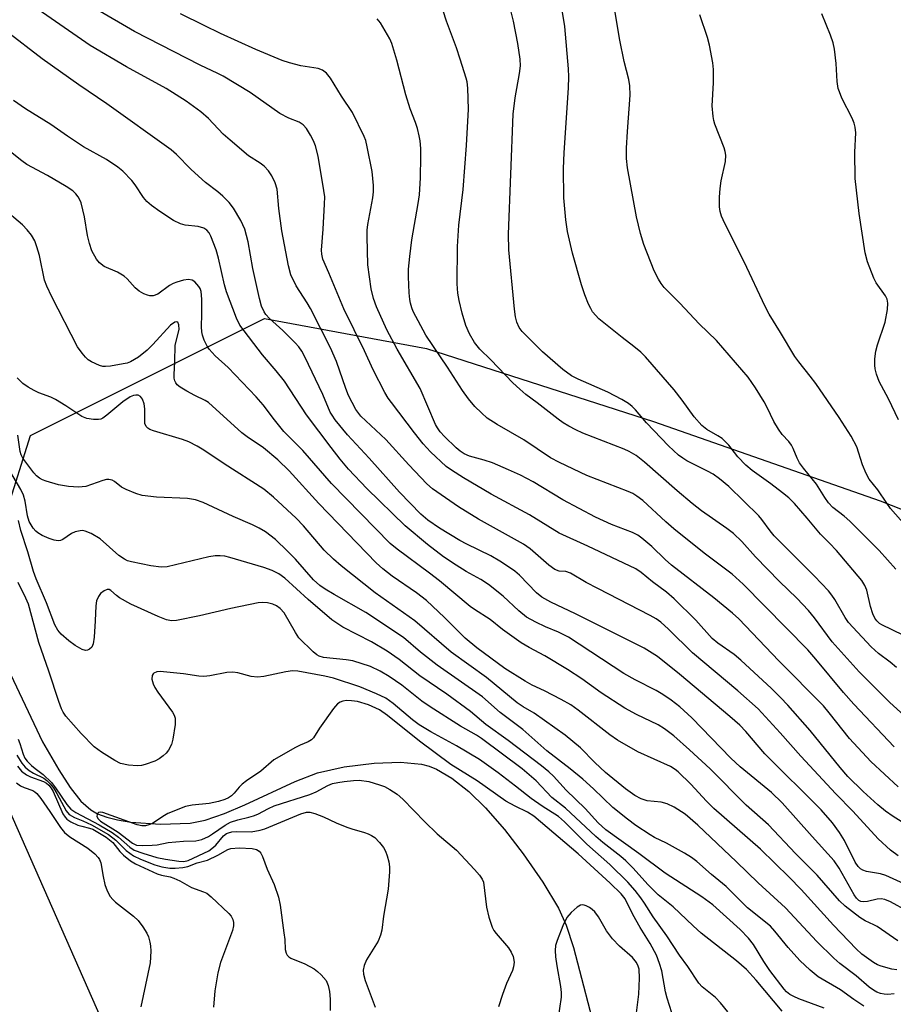
# Model space of a CAD drawing. Units: inches. Extents: x 1225766 to 1231766, y 513457 to 517457.
# Drawn here: x 1227620 to 1227813, y 515347 to 515565 of the extents above; entities that cross this region are included whole.
import ezdxf

# ---------------------------------------------------------------- set-up
doc = ezdxf.new("R2010")
doc.units = ezdxf.units.IN
doc.header["$MEASUREMENT"] = 0
for name, color, linetype in [('HYDRO-Single Line Stream', 4, 'Continuous'), ('NTRL-Trees', 3, 'Continuous'), ('Undefined', 1, 'Continuous')]:
    doc.layers.add(name, color=color, linetype=linetype)

msp = doc.modelspace()

# ---------------------------------------------------------------- linework, layer by layer
at = {"layer": 'HYDRO-Single Line Stream'}
msp.add_lwpolyline([(1227616.32, 515422.64), (1227624.66, 515405.01), (1227628.24, 515398.82), (1227630.79, 515394.9), (1227633.15, 515391.94), (1227635.32, 515389.97), (1227636.77, 515389.14), (1227638.83, 515388.36), (1227641.21, 515387.75), (1227644.17, 515387.26), (1227650.7, 515386.8), (1227657.25, 515387.04), (1227660.57, 515387.71), (1227664.84, 515389.16), (1227669.34, 515391.08), (1227680.47, 515396.27), (1227685.41, 515398.15), (1227691.28, 515399.46), (1227697.91, 515400.29), (1227703.77, 515400.5), (1227708.41, 515400.07), (1227710.04, 515399.63), (1227711.69, 515398.96), (1227715.07, 515396.99), (1227718.81, 515394.03), (1227722.51, 515390.44), (1227726.71, 515385.68), (1227730.86, 515380.3), (1227735.16, 515374.04), (1227738.62, 515368.29), (1227740.36, 515364.48), (1227741.98, 515359.6), (1227747.32, 515338.95)], dxfattribs=at)
at = {"layer": 'NTRL-Trees'}
msp.add_lwpolyline([(1227843.1, 515064.1), (1227787.49, 515078.84), (1227748.72, 515134.06), (1227728.05, 515180.51), (1227703.88, 515234.84), (1227647.25, 515322.03), (1227609.42, 515407.73), (1227606.24, 515422.77), (1227622, 515472.67), (1227673.72, 515498.54), (1227709.5, 515491.94), (1227759.62, 515475.81), (1227809.75, 515458.28), (1227859.25, 515438.75)], dxfattribs=at)
at = {"layer": 'Undefined'}
for points, elevation in [([(1227814.77, 515428.57), (1227810.07, 515430.88), (1227809.59, 515431.2), (1227808.96, 515431.76), (1227808.5, 515432.36), (1227808.06, 515433.29), (1227807.57, 515434.9), (1227806.75, 515438.55), (1227806.35, 515439.53), (1227805.67, 515440.66), (1227800.08, 515447.27), (1227798.54, 515448.94), (1227796.51, 515450.93), (1227793.59, 515454.46), (1227790.77, 515457.67), (1227789.55, 515458.91), (1227788.17, 515460.04), (1227785.56, 515462.04), (1227781.42, 515465), (1227780.05, 515466.13), (1227778.25, 515467.98), (1227776.29, 515470.58), (1227774.82, 515472.02), (1227773.88, 515472.66), (1227771.4, 515474.06), (1227770.28, 515474.94), (1227768.61, 515476.82), (1227765.94, 515480.48), (1227764.17, 515482.76), (1227757.84, 515490.1), (1227756.82, 515491.1), (1227755.31, 515492.39), (1227752.7, 515494.35), (1227747.53, 515498.5), (1227746.19, 515500.02), (1227745.76, 515500.73), (1227745.29, 515501.74), (1227744.45, 515503.81), (1227743.72, 515505.99), (1227741.72, 515513), (1227740.64, 515517.75), (1227740.25, 515520.38), (1227739.86, 515525.24), (1227739.72, 515531.73), (1227739.87, 515535.17), (1227740.88, 515549.49), (1227740.95, 515551.92), (1227740.88, 515553.68), (1227740.08, 515563.1), (1227738.1, 515574.83)], 320), ([(1227816.63, 515372.91), (1227810.99, 515375.52), (1227809.78, 515375.86), (1227806.7, 515376.38), (1227805.88, 515376.67), (1227805.39, 515376.95), (1227804.82, 515377.5), (1227804.19, 515378.41), (1227801.82, 515383.22), (1227800.75, 515384.98), (1227799.19, 515387.11), (1227796.65, 515390.02), (1227784.26, 515402.39), (1227780.06, 515407.31), (1227778.69, 515408.72), (1227776.51, 515410.65), (1227765.39, 515419.96), (1227760.51, 515423.89), (1227757.57, 515425.72), (1227742.42, 515433.3), (1227736.96, 515435.88), (1227734.96, 515436.98), (1227733.77, 515437.94), (1227730.06, 515441.84), (1227729.01, 515442.74), (1227727.63, 515443.72), (1227725.72, 515444.96), (1227723.72, 515446.09), (1227718.38, 515448.72), (1227716.87, 515449.54), (1227712.33, 515452.25), (1227709.77, 515453.99), (1227708.23, 515455.32), (1227703.5, 515460.16), (1227696.8, 515467.73), (1227692.03, 515472.86), (1227689.29, 515476.19), (1227688.61, 515477.17), (1227688.23, 515477.88), (1227686.59, 515481.75), (1227682.64, 515490.08), (1227681.93, 515491.34), (1227681.26, 515492.29), (1227680.47, 515493.16), (1227677.76, 515495.87), (1227674.79, 515498.58), (1227674, 515499.42), (1227673.59, 515499.99), (1227673, 515501.3), (1227672.57, 515502.94), (1227671.15, 515509.61), (1227670.07, 515515.49), (1227669.35, 515518.27), (1227668.45, 515520.23), (1227666.84, 515522.92), (1227665.87, 515524.18), (1227664.47, 515525.59), (1227663.4, 515526.52), (1227660.66, 515528.62), (1227659.08, 515529.99), (1227657.39, 515531.58), (1227654.23, 515534.82), (1227653.06, 515535.81), (1227638.85, 515545.98), (1227632.67, 515550.18), (1227624.54, 515555.96), (1227608.48, 515568.3)], 306), ([(1227813.66, 515379.84), (1227811.98, 515381.08), (1227809.25, 515383.59), (1227803.66, 515389.69), (1227799.93, 515393.56), (1227792.2, 515401.83), (1227787.59, 515407.03), (1227782.73, 515412.31), (1227778.24, 515416.3), (1227768.24, 515424.71), (1227762.94, 515429.88), (1227761.24, 515431.44), (1227760.2, 515432.18), (1227758.92, 515432.92), (1227747.31, 515438.89), (1227744.77, 515440.25), (1227741.27, 515442.29), (1227740.25, 515442.68), (1227738.78, 515442.75), (1227737.85, 515443.08), (1227736.5, 515444.06), (1227732.36, 515447.65), (1227730.89, 515448.72), (1227721.01, 515454.19), (1227716.56, 515456.94), (1227710.83, 515460.95), (1227709.53, 515462), (1227705.56, 515466.23), (1227700.53, 515471.82), (1227694.96, 515477.01), (1227693.85, 515478.47), (1227692.28, 515481.54), (1227691.66, 515483.08), (1227689.58, 515489.05), (1227688.25, 515492.06), (1227683.84, 515500.76), (1227683.11, 515502.03), (1227680.67, 515505.79), (1227679.53, 515508.22), (1227679.02, 515510.18), (1227677.56, 515517.93), (1227676.83, 515522.88), (1227676.46, 515527.13), (1227676.03, 515528.54), (1227675.33, 515530.06), (1227674.57, 515531.2), (1227673.63, 515532.18), (1227672.75, 515532.85), (1227670.15, 515534.53), (1227666.1, 515537.92), (1227664.59, 515539.3), (1227661.33, 515542.71), (1227659.61, 515544.24), (1227656.36, 515546.58), (1227651.97, 515549.37), (1227643.18, 515554.18), (1227635.21, 515558.88), (1227622.7, 515567.49)], 308), ([(1227814.38, 515387.42), (1227812.6, 515388.52), (1227810.89, 515389.71), (1227809.23, 515391.08), (1227805.95, 515394.04), (1227802.56, 515397.34), (1227800.85, 515399.33), (1227794.26, 515407.53), (1227789.3, 515413.14), (1227787.71, 515414.84), (1227785.71, 515416.79), (1227778.95, 515423.03), (1227777.43, 515424.28), (1227773.88, 515426.83), (1227772.63, 515427.86), (1227768.97, 515431.91), (1227764.17, 515436.62), (1227762.5, 515438.08), (1227759.41, 515440.39), (1227756.89, 515442.45), (1227755.7, 515443.23), (1227745.1, 515448.26), (1227738.83, 515451.12), (1227732.21, 515455.17), (1227723.76, 515459.73), (1227717.65, 515463.37), (1227714.98, 515465.03), (1227713.82, 515465.89), (1227710.36, 515469.09), (1227708.76, 515470.83), (1227706.8, 515473.27), (1227701.72, 515480), (1227701.05, 515480.95), (1227700.31, 515482.23), (1227697.68, 515487.22), (1227695.8, 515491.42), (1227691.22, 515500.71), (1227687.93, 515508.66), (1227686.6, 515511.69), (1227686.33, 515512.76), (1227686.3, 515513.62), (1227686.69, 515518.3), (1227686.98, 515523.81), (1227686.99, 515525.47), (1227686.83, 515526.86), (1227685.57, 515534.4), (1227684.97, 515536.7), (1227684.55, 515537.82), (1227683.88, 515539.09), (1227682.97, 515540.54), (1227682.25, 515541.38), (1227681.36, 515541.92), (1227679.09, 515542.78), (1227677.08, 515543.86), (1227670.55, 515548.5), (1227664.57, 515552.07), (1227663.35, 515552.72), (1227659.49, 515554.53), (1227644.95, 515561.97), (1227636.49, 515566.89)], 310), ([(1227813.7, 515395.05), (1227807.62, 515400.69), (1227802.96, 515405.76), (1227798.45, 515411.46), (1227797.18, 515412.95), (1227787.31, 515422.92), (1227778.48, 515432.21), (1227777.12, 515433.43), (1227772.99, 515436.84), (1227763.65, 515444.06), (1227762.25, 515445.31), (1227759.25, 515448.18), (1227757.06, 515450.04), (1227756.15, 515450.66), (1227754.98, 515451.28), (1227750.34, 515453.01), (1227746.83, 515454.64), (1227739.58, 515458.5), (1227733.02, 515462.5), (1227730.26, 515463.91), (1227727.59, 515465.13), (1227724.05, 515466.64), (1227722.26, 515467.23), (1227718.95, 515468.16), (1227717.77, 515468.66), (1227716.9, 515469.22), (1227716.04, 515469.95), (1227713.48, 515472.45), (1227712.47, 515473.54), (1227711.9, 515474.36), (1227711.49, 515475.15), (1227708.06, 515483.11), (1227702.99, 515491.8), (1227700.73, 515496.06), (1227698.47, 515501.15), (1227697.77, 515502.99), (1227697.25, 515505.14), (1227696.5, 515510.4), (1227696.35, 515516.64), (1227696.39, 515518.04), (1227696.54, 515519.35), (1227697.66, 515525.18), (1227697.77, 515526.55), (1227697.78, 515527.93), (1227697.47, 515531.02), (1227696.39, 515536.48), (1227696.05, 515537.9), (1227695.75, 515538.73), (1227693.15, 515544.07), (1227690.71, 515547.71), (1227688.24, 515551.66), (1227687.36, 515552.79), (1227686.53, 515553.4), (1227685.57, 515553.8), (1227681.69, 515554.41), (1227679.22, 515555.02), (1227677.57, 515555.56), (1227671.77, 515557.97), (1227663.96, 515561.55), (1227660.4, 515563.26), (1227655.15, 515565.9)], 312), ([(1227815.04, 515410.82), (1227811.83, 515413.74), (1227805.11, 515420.52), (1227799.14, 515427.13), (1227795.21, 515432.44), (1227793.9, 515434.03), (1227791.3, 515436.74), (1227787.49, 515440.42), (1227782.19, 515445.91), (1227779.12, 515449.28), (1227777.31, 515451.02), (1227775.84, 515452.15), (1227770.27, 515456.08), (1227768.15, 515457.71), (1227764.9, 515460.45), (1227757.65, 515466.82), (1227755.78, 515468.3), (1227754.24, 515469.19), (1227753.17, 515469.7), (1227744.05, 515473.24), (1227742.47, 515473.93), (1227740.95, 515474.74), (1227739.71, 515475.48), (1227738.61, 515476.28), (1227733.91, 515479.95), (1227731.45, 515481.76), (1227730.07, 515482.91), (1227728.55, 515484.32), (1227723.69, 515489.4), (1227721.27, 515491.79), (1227720.06, 515493.24), (1227718.97, 515495.19), (1227718.19, 515497), (1227717.33, 515499.76), (1227716.7, 515502.51), (1227716.41, 515504.17), (1227716.27, 515506.22), (1227716.3, 515514.47), (1227716.62, 515519.18), (1227717.56, 515527.08), (1227718.33, 515536.77), (1227718.73, 515544.82), (1227718.63, 515549.41), (1227718.45, 515550.81), (1227718.26, 515551.65), (1227716.95, 515555.88), (1227716.12, 515558.38), (1227713.9, 515564.27), (1227713.19, 515566.53)], 316), ([(1227813.34, 515421.45), (1227811.96, 515422.6), (1227809.36, 515424.51), (1227807.74, 515426), (1227802.73, 515431.39), (1227801.97, 515432.5), (1227799.7, 515436.46), (1227799.03, 515437.44), (1227798.27, 515438.35), (1227795.23, 515441.59), (1227786.31, 515450.57), (1227785.41, 515451.62), (1227783.59, 515454.16), (1227782.91, 515454.97), (1227776.25, 515461.43), (1227774.2, 515463.13), (1227772.81, 515464.14), (1227771.56, 515464.85), (1227766.98, 515467.14), (1227766.09, 515467.69), (1227765.16, 515468.39), (1227762.96, 515470.39), (1227758.08, 515475.5), (1227755.68, 515478.36), (1227754.89, 515479.14), (1227754.09, 515479.77), (1227752.67, 515480.65), (1227749.55, 515482.27), (1227742.98, 515485.12), (1227741.53, 515485.87), (1227739.61, 515487.26), (1227735.11, 515491.18), (1227730.62, 515495.7), (1227729.97, 515496.59), (1227729.41, 515497.78), (1227729.17, 515498.91), (1227728.95, 515500.64), (1227727.64, 515513.75), (1227727.62, 515517.19), (1227728.64, 515543.71), (1227729.07, 515547.31), (1227730.05, 515552.72), (1227730.25, 515554.41), (1227730.16, 515555.84), (1227729.66, 515559.33), (1227728.67, 515564.24), (1227727.97, 515567.21)], 318), ([(1227813.16, 515443.18), (1227809.48, 515447.31), (1227802.98, 515453.77), (1227801.73, 515454.88), (1227799.28, 515456.83), (1227798.27, 515457.86), (1227797.48, 515458.97), (1227795.63, 515461.97), (1227792.75, 515465.52), (1227791.92, 515466.67), (1227791.38, 515467.66), (1227790.53, 515469.84), (1227790.16, 515470.56), (1227789.55, 515471.35), (1227788.03, 515472.95), (1227787.22, 515474.08), (1227786.23, 515475.78), (1227784.76, 515478.89), (1227784.07, 515480.16), (1227782.16, 515483.21), (1227780.52, 515485.61), (1227773.56, 515493.71), (1227769.72, 515497.39), (1227765.48, 515501.94), (1227761.99, 515505.42), (1227761.32, 515506.31), (1227760.73, 515507.27), (1227759.82, 515509.08), (1227757.48, 515514.89), (1227756.74, 515517.37), (1227755.87, 515521.02), (1227753.9, 515531.87), (1227753.68, 515533.9), (1227753.66, 515536.22), (1227753.86, 515539.87), (1227754.47, 515547.92), (1227754.42, 515549.94), (1227754.16, 515551.34), (1227753.18, 515555.37), (1227752.22, 515560.04), (1227751.11, 515566.57)], 322), ([(1227813.74, 515476.16), (1227811.57, 515480.78), (1227809.5, 515484.66), (1227808.89, 515486.29), (1227808.62, 515487.41), (1227808.51, 515488.25), (1227808.55, 515489.64), (1227808.73, 515491.31), (1227809.1, 515492.72), (1227810.79, 515497.76), (1227811.36, 515500.57), (1227811.43, 515501.97), (1227811.24, 515502.79), (1227810.87, 515503.59), (1227808.84, 515506.42), (1227808.28, 515507.44), (1227806.95, 515511.09), (1227806.43, 515513.09), (1227805.11, 515521.77), (1227804.22, 515529.45), (1227804.12, 515535.33), (1227804.31, 515539.6), (1227804.19, 515540.83), (1227803.95, 515541.69), (1227803.52, 515542.8), (1227801.28, 515547.25), (1227800.71, 515548.61), (1227800.47, 515549.39), (1227800.18, 515550.95), (1227799.99, 515554.86), (1227799.6, 515558.06), (1227799.33, 515559.49), (1227798.74, 515561.17), (1227796.81, 515565.87)], 326), ([(1227812.82, 515403.95), (1227803.88, 515413.37), (1227801.65, 515415.93), (1227795.53, 515423.32), (1227793.7, 515425.36), (1227779.47, 515439.82), (1227776.99, 515442.09), (1227770.81, 515446.72), (1227764.12, 515452.11), (1227762.38, 515453.61), (1227757.28, 515458.33), (1227755.99, 515459.33), (1227755.08, 515459.87), (1227754.03, 515460.34), (1227744.91, 515463.88), (1227738.84, 515466.74), (1227736.9, 515467.78), (1227730.98, 515471.72), (1227725.11, 515475.14), (1227722.89, 515476.56), (1227721.61, 515477.69), (1227720.2, 515479.11), (1227718.78, 515480.82), (1227717.44, 515482.61), (1227714.11, 515487.79), (1227709.31, 515494.85), (1227706.57, 515500.12), (1227706.22, 515500.93), (1227705.92, 515501.92), (1227705.78, 515502.72), (1227705.66, 515504.19), (1227705.49, 515507.74), (1227705.51, 515509.46), (1227705.79, 515512.28), (1227706.27, 515515.96), (1227707.66, 515523.95), (1227707.93, 515525.9), (1227708.13, 515529.6), (1227708.23, 515534.34), (1227708.22, 515536.11), (1227708.08, 515537.81), (1227707.9, 515538.93), (1227707.47, 515540.55), (1227707.05, 515541.88), (1227705.91, 515544.88), (1227704.94, 515547.99), (1227702.91, 515555.65), (1227701.84, 515559.3), (1227701.38, 515560.36), (1227700.36, 515562.13), (1227699.29, 515563.86), (1227698.57, 515564.74)], 314), ([(1227820.3, 515447.14), (1227812.02, 515456.58), (1227811.17, 515457.74), (1227809.23, 515460.68), (1227807.28, 515463.03), (1227806.6, 515464.32), (1227805.81, 515466.23), (1227804.54, 515470.19), (1227803.3, 515472.53), (1227800.69, 515476.71), (1227795.47, 515484.17), (1227794.25, 515485.83), (1227791.72, 515488.96), (1227790.88, 515490.13), (1227787.7, 515495.46), (1227785.18, 515499.5), (1227784.3, 515501.21), (1227779.7, 515511.07), (1227775.39, 515519.58), (1227774.67, 515521.19), (1227774.39, 515522.2), (1227774.25, 515523.21), (1227774.23, 515525.33), (1227774.33, 515527.28), (1227774.57, 515528.98), (1227775.53, 515533.27), (1227775.63, 515534.64), (1227775.5, 515535.45), (1227775.26, 515536.24), (1227773.2, 515541.49), (1227772.95, 515542.3), (1227772.79, 515543.17), (1227772.61, 515545.55), (1227772.92, 515550.61), (1227772.9, 515553.6), (1227772.75, 515555.04), (1227771.99, 515558.98), (1227771.56, 515560.66), (1227769.89, 515565.67)], 324), ([(1227815.73, 515367.58), (1227812.03, 515369.68), (1227810.74, 515370.21), (1227809.91, 515370.33), (1227809.07, 515370.29), (1227806.92, 515369.76), (1227806.14, 515369.64), (1227805.45, 515369.74), (1227805.02, 515369.98), (1227804.45, 515370.51), (1227803.95, 515371.21), (1227800.66, 515377.11), (1227799.58, 515378.74), (1227794.67, 515384.08), (1227788.05, 515391.52), (1227785.7, 515393.83), (1227778.82, 515399.49), (1227776.7, 515401.38), (1227768.14, 515410.29), (1227765.49, 515412.73), (1227763.55, 515414.26), (1227761.71, 515415.51), (1227760.22, 515416.36), (1227755.59, 515418.7), (1227753.1, 515420.1), (1227740.84, 515428.12), (1227738.63, 515429.27), (1227735.74, 515430.46), (1227733.62, 515431.43), (1227731.6, 515432.54), (1227729.86, 515433.97), (1227726.39, 515437.24), (1227723.15, 515439.75), (1227721.5, 515440.85), (1227718.27, 515442.65), (1227716.02, 515444.02), (1227713.25, 515445.93), (1227709.68, 515448.64), (1227704.78, 515452.77), (1227696.31, 515460.99), (1227692.27, 515465.28), (1227690.4, 515467.5), (1227688.39, 515470.04), (1227682.96, 515477.27), (1227678.13, 515484.7), (1227676.25, 515487), (1227673.22, 515490.49), (1227668.28, 515497.06), (1227667.53, 515498.61), (1227665.3, 515504.44), (1227664.88, 515506.02), (1227663.56, 515511.92), (1227663.01, 515513.75), (1227661.84, 515516.71), (1227661.45, 515517.46), (1227660.96, 515518.08), (1227660.31, 515518.48), (1227659.03, 515518.9), (1227656.17, 515519.17), (1227655.11, 515519.48), (1227653.58, 515520.22), (1227650.56, 515522.17), (1227648.72, 515523.5), (1227647.68, 515524.41), (1227646.99, 515525.27), (1227645.09, 515528.11), (1227644.39, 515529.04), (1227642.41, 515531.08), (1227641.28, 515532), (1227638.79, 515533.68), (1227633.72, 515536.51), (1227630.16, 515538.85), (1227626.5, 515541.43), (1227620.9, 515544.88), (1227618.24, 515546.69)], 304), ([(1227813.63, 515361.06), (1227809.04, 515364.23), (1227808.33, 515364.62), (1227806.41, 515365.44), (1227805.2, 515366.21), (1227801.99, 515368.72), (1227800.71, 515369.87), (1227795.76, 515375.58), (1227791.01, 515380.38), (1227785.07, 515386.68), (1227780.11, 515390.99), (1227772.12, 515399.07), (1227767.61, 515403.28), (1227764.16, 515406.35), (1227762.1, 515407.88), (1227760.69, 515408.8), (1227755.87, 515411.08), (1227753.32, 515412.47), (1227748.11, 515415.88), (1227743.77, 515418.95), (1227740.65, 515420.97), (1227735.6, 515423.99), (1227732.14, 515425.86), (1227730.42, 515426.91), (1227726.3, 515429.87), (1227723.57, 515432.06), (1227720.08, 515434.24), (1227719.14, 515434.9), (1227712.37, 515440.57), (1227710.13, 515442.32), (1227702.99, 515447.6), (1227701.48, 515448.86), (1227688.51, 515462.1), (1227682.13, 515469.4), (1227678, 515473.55), (1227675.88, 515476.2), (1227673.42, 515479.47), (1227671.87, 515481.26), (1227665.63, 515487.71), (1227662.77, 515490.29), (1227661.49, 515491.76), (1227661.03, 515492.47), (1227660.39, 515493.76), (1227659.99, 515494.84), (1227659.84, 515495.62), (1227659.75, 515496.7), (1227659.85, 515499.53), (1227659.84, 515502.81), (1227659.68, 515504.52), (1227659.46, 515505.19), (1227659.22, 515505.63), (1227658.33, 515506.63), (1227657.69, 515507.05), (1227656.93, 515507.19), (1227655.79, 515507.01), (1227654.35, 515506.61), (1227653.51, 515506.3), (1227652.73, 515505.86), (1227650.13, 515503.92), (1227649.13, 515503.58), (1227648.36, 515503.57), (1227647.83, 515503.7), (1227647.04, 515504.03), (1227646.03, 515504.6), (1227645.12, 515505.33), (1227643.35, 515507.35), (1227642.7, 515507.92), (1227641.18, 515508.77), (1227638.25, 515510.05), (1227637.24, 515510.84), (1227636.55, 515511.68), (1227635.58, 515513.47), (1227635, 515515.14), (1227634.61, 515516.88), (1227633.96, 515520.99), (1227633.16, 515524.14), (1227632.83, 515524.95), (1227632.53, 515525.44), (1227631.98, 515526.13), (1227631.35, 515526.75), (1227629.87, 515527.74), (1227625.75, 515530.14), (1227621.22, 515532.61), (1227620.08, 515533.42), (1227615.8, 515536.8)], 302), ([(1227813.4, 515354.67), (1227812.32, 515354.8), (1227809.91, 515355.47), (1227809.16, 515355.78), (1227808.27, 515356.27), (1227805.69, 515358.12), (1227804.39, 515359.26), (1227799.44, 515364.51), (1227792.29, 515372.39), (1227789.59, 515375.15), (1227783.27, 515381.28), (1227772.99, 515390.26), (1227771.33, 515391.94), (1227767.91, 515395.65), (1227765.08, 515398.41), (1227764.4, 515398.93), (1227763.4, 515399.54), (1227756.2, 515402.84), (1227751.67, 515405.36), (1227749.98, 515406.55), (1227743.03, 515411.98), (1227741.39, 515413.16), (1227739.26, 515414.41), (1227735.52, 515416.29), (1227732.84, 515417.53), (1227731.27, 515418.4), (1227726.78, 515421.25), (1227720.62, 515425.76), (1227718, 515427.96), (1227713.47, 515432.46), (1227709.52, 515436.24), (1227707.3, 515437.96), (1227701.88, 515441.65), (1227699.87, 515443.21), (1227698.34, 515444.58), (1227685.68, 515457.69), (1227679.13, 515464.89), (1227676.63, 515467.3), (1227673.46, 515469.96), (1227669.83, 515472.42), (1227668.66, 515473.3), (1227661.34, 515479.96), (1227660.57, 515480.44), (1227658.32, 515481.52), (1227656.55, 515482.49), (1227655.07, 515483.38), (1227654.43, 515483.9), (1227654.1, 515484.32), (1227653.88, 515484.81), (1227653.75, 515485.34), (1227653.7, 515486.17), (1227653.92, 515488.95), (1227653.99, 515492.68), (1227654.83, 515496.15), (1227654.78, 515497.15), (1227654.55, 515497.71), (1227654.27, 515497.83), (1227653.91, 515497.75), (1227652.89, 515497.09), (1227649.02, 515492.8), (1227647.79, 515491.58), (1227645.86, 515490), (1227644.12, 515489.01), (1227643.32, 515488.72), (1227642.49, 515488.52), (1227639.68, 515488.03), (1227638.56, 515487.92), (1227638.01, 515487.94), (1227637.23, 515488.16), (1227635.46, 515488.99), (1227634.76, 515489.43), (1227634.13, 515489.98), (1227633.39, 515490.86), (1227632.41, 515492.27), (1227626.69, 515503.36), (1227625.59, 515505.7), (1227625.12, 515507), (1227623.99, 515512.45), (1227623.43, 515514.39), (1227622.95, 515515.74), (1227622.21, 515517), (1227621.27, 515518.16), (1227620.25, 515519.23), (1227615.86, 515522.9)], 300), ([(1227812.78, 515349.36), (1227811.41, 515349.19), (1227810.58, 515349.25), (1227809.77, 515349.41), (1227808.97, 515349.71), (1227808.22, 515350.13), (1227807.27, 515350.81), (1227804.43, 515353.29), (1227800.83, 515356.03), (1227799.5, 515357.2), (1227795.69, 515360.89), (1227788.77, 515368.31), (1227782.76, 515373.83), (1227777.99, 515378.53), (1227769.42, 515386.59), (1227766.65, 515389.01), (1227764.19, 515390.59), (1227762.64, 515391.32), (1227761.3, 515391.66), (1227758.23, 515392), (1227756.94, 515392.39), (1227755.53, 515393.18), (1227753.45, 515394.63), (1227749.01, 515398.26), (1227746.67, 515400.42), (1227743.52, 515403.66), (1227740.12, 515406.46), (1227733.24, 515411.34), (1227730.87, 515412.73), (1227729.51, 515413.67), (1227722.73, 515419.2), (1227714.91, 515424.86), (1227706.9, 515431.73), (1227698.14, 515437.97), (1227690.6, 515443.89), (1227688.91, 515445.4), (1227686.88, 515447.39), (1227682.29, 515452.72), (1227680.7, 515454.41), (1227675.69, 515459.1), (1227673.53, 515460.87), (1227664.81, 515466.42), (1227660.32, 515469.47), (1227658.81, 515470.34), (1227656.97, 515471.27), (1227655.61, 515471.83), (1227649.14, 515473.76), (1227648.35, 515474.05), (1227647.9, 515474.3), (1227647.55, 515474.66), (1227647.28, 515475.39), (1227647.22, 515476.23), (1227647.24, 515478.59), (1227647.09, 515479.71), (1227646.75, 515480.74), (1227646.33, 515481.3), (1227645.75, 515481.59), (1227645.28, 515481.62), (1227644.77, 515481.53), (1227644, 515481.23), (1227642.43, 515480.17), (1227638.89, 515477.21), (1227637.99, 515476.56), (1227637.53, 515476.34), (1227637.02, 515476.21), (1227635.88, 515476.24), (1227634.43, 515476.49), (1227633.34, 515476.87), (1227629.78, 515479.27), (1227627.53, 515480.67), (1227626.49, 515481.19), (1227623.84, 515482.16), (1227622.77, 515482.64), (1227621.49, 515483.36), (1227620.32, 515484.22), (1227619.07, 515485.44)], 298), ([(1227806.12, 515346.65), (1227803.89, 515348.1), (1227800.98, 515350.2), (1227796.01, 515353.1), (1227794.25, 515354.55), (1227791.96, 515356.73), (1227789.38, 515359.61), (1227786.45, 515363.22), (1227785.46, 515364.27), (1227780.42, 515368.34), (1227775.67, 515373.03), (1227772.42, 515375.71), (1227769.19, 515378.58), (1227768.01, 515379.48), (1227766.47, 515380.41), (1227762.54, 515382.6), (1227759.85, 515383.9), (1227758.88, 515384.45), (1227755.75, 515386.54), (1227753.91, 515387.9), (1227750.63, 515390.5), (1227746.36, 515394.67), (1227744.02, 515396.77), (1227741.2, 515399.07), (1227736.1, 515403.03), (1227730.8, 515407.72), (1227725.79, 515411.47), (1227721.89, 515414.98), (1227711.82, 515421.93), (1227708.15, 515424.86), (1227704.38, 515428.07), (1227696.06, 515433.61), (1227689.1, 515437.54), (1227687.08, 515438.76), (1227685.89, 515439.56), (1227684.5, 515440.83), (1227680.52, 515445.35), (1227678.81, 515447.14), (1227676.15, 515449.7), (1227673.95, 515451.43), (1227672.53, 515452.25), (1227671.05, 515452.99), (1227666.74, 515454.82), (1227660.17, 515457.91), (1227658.43, 515458.51), (1227656.68, 515458.75), (1227649.83, 515459.05), (1227646.68, 515459.44), (1227645.3, 515459.88), (1227643.14, 515460.75), (1227642.13, 515461.32), (1227640.53, 515462.56), (1227640.05, 515462.8), (1227639.32, 515462.99), (1227638.8, 515462.98), (1227637.99, 515462.79), (1227634.2, 515461.41), (1227632.62, 515461.28), (1227630.41, 515461.45), (1227628.17, 515461.77), (1227625.45, 515462.58), (1227624.68, 515462.88), (1227623.96, 515463.26), (1227623.31, 515463.79), (1227622.74, 515464.44), (1227620.28, 515467.7), (1227619.9, 515468.4), (1227619.7, 515469.19), (1227619.19, 515472.76)], 296), ([(1227797.37, 515346.19), (1227791.75, 515348.26), (1227790.65, 515348.72), (1227789.76, 515349.21), (1227789.04, 515349.78), (1227788.49, 515350.37), (1227785.32, 515354.51), (1227783.98, 515356.47), (1227781.7, 515360.23), (1227780.62, 515361.65), (1227778.77, 515363.58), (1227772.75, 515369.04), (1227770.32, 515370.79), (1227762.19, 515375.98), (1227756.4, 515380.36), (1227749.09, 515385.54), (1227747.42, 515387.1), (1227744.54, 515390.27), (1227740.36, 515394.35), (1227737.53, 515397.42), (1227736.49, 515398.4), (1227734.91, 515399.71), (1227727.51, 515405.31), (1227722.57, 515408.82), (1227719.2, 515411.73), (1227714.01, 515415.58), (1227707.98, 515419.63), (1227703.41, 515423.2), (1227700.81, 515425.07), (1227697.36, 515427.13), (1227690.98, 515430.38), (1227688.6, 515431.94), (1227683.32, 515436.44), (1227678.2, 515441.16), (1227676.84, 515442.16), (1227675.39, 515442.91), (1227673.57, 515443.52), (1227666.07, 515445.77), (1227664.96, 515446.03), (1227663.9, 515446.15), (1227662.81, 515446.12), (1227661.43, 515445.92), (1227652.18, 515443.68), (1227650.84, 515443.62), (1227648.57, 515443.92), (1227644.29, 515444.78), (1227643.46, 515445.03), (1227642.78, 515445.35), (1227641.5, 515446.22), (1227637.38, 515449.84), (1227635.39, 515451.04), (1227634.08, 515451.6), (1227633.54, 515451.68), (1227632.97, 515451.66), (1227631.84, 515451.41), (1227631.05, 515451.05), (1227629.15, 515449.71), (1227628.63, 515449.51), (1227628.09, 515449.45), (1227627.24, 515449.56), (1227626.13, 515449.92), (1227624.57, 515450.64), (1227623.59, 515451.21), (1227623.15, 515451.55), (1227622.58, 515452.2), (1227621.72, 515453.72), (1227621.36, 515454.95), (1227620.83, 515458.17), (1227620.46, 515459.53), (1227619.87, 515460.8), (1227617.23, 515465.24)], 294), ([(1227788.05, 515345.52), (1227782.32, 515352.37), (1227780.16, 515354.71), (1227777.96, 515356.6), (1227770.19, 515362.75), (1227768.37, 515364.39), (1227764.01, 515368.57), (1227760.68, 515371.25), (1227758.38, 515373.47), (1227755.16, 515377.13), (1227753.52, 515378.75), (1227752.42, 515379.7), (1227748.41, 515382.78), (1227746.87, 515384.07), (1227740.23, 515390.35), (1227737.19, 515392.73), (1227733.7, 515396.4), (1227730.64, 515399.08), (1227721.67, 515405.73), (1227720.54, 515406.46), (1227716.98, 515408.48), (1227710.29, 515412.74), (1227708.45, 515414.03), (1227704.04, 515417.54), (1227701.2, 515419.43), (1227699.23, 515420.61), (1227697.1, 515421.65), (1227693.19, 515422.9), (1227691.75, 515423.17), (1227686.76, 515423.68), (1227685.8, 515423.95), (1227685.22, 515424.26), (1227684.42, 515424.92), (1227681.31, 515428), (1227680.51, 515429.17), (1227678.06, 515433.49), (1227677.18, 515434.47), (1227676.31, 515435.1), (1227675.53, 515435.43), (1227674.38, 515435.7), (1227673.2, 515435.81), (1227672.33, 515435.72), (1227666.26, 515434.46), (1227659.32, 515432.84), (1227654.28, 515431.85), (1227653.15, 515431.78), (1227652.06, 515432.01), (1227650.21, 515432.71), (1227644.13, 515435.44), (1227641.67, 515436.83), (1227641.01, 515437.33), (1227639.75, 515438.47), (1227639.35, 515438.65), (1227638.92, 515438.66), (1227638.26, 515438.41), (1227637.45, 515437.8), (1227636.99, 515437.16), (1227636.57, 515436.16), (1227636.41, 515435.1), (1227636.31, 515431.73), (1227636.08, 515428.13), (1227635.83, 515426.7), (1227635.54, 515425.95), (1227635.03, 515425.46), (1227634.6, 515425.28), (1227634.13, 515425.23), (1227633.38, 515425.45), (1227631.88, 515426.31), (1227630.46, 515427.33), (1227628.77, 515428.83), (1227628.07, 515429.69), (1227627.4, 515430.85), (1227625.54, 515435.75), (1227623.24, 515441.02), (1227622.64, 515442.62), (1227621.42, 515446.97), (1227619.86, 515451.69), (1227619.37, 515453.89)], 292), ([(1227776.04, 515345.33), (1227774.46, 515347.36), (1227773.3, 515348.51), (1227770.41, 515350.86), (1227769.64, 515351.7), (1227767.24, 515355.35), (1227765.38, 515357.92), (1227762.57, 515362.14), (1227759.57, 515366.39), (1227757.68, 515369.41), (1227756.86, 515370.58), (1227755.62, 515372.15), (1227753.99, 515374.02), (1227750.02, 515377.93), (1227744.93, 515382.39), (1227739.97, 515387.32), (1227738.62, 515388.49), (1227735.06, 515390.78), (1227732.62, 515392.49), (1227729.17, 515395.24), (1227725.35, 515398.14), (1227721.16, 515401.08), (1227716.08, 515404.14), (1227710.43, 515407.22), (1227707.83, 515408.81), (1227706.42, 515409.86), (1227702.12, 515413.49), (1227700.5, 515414.64), (1227698.44, 515415.61), (1227694.72, 515417.16), (1227688.93, 515419.05), (1227687.06, 515419.56), (1227681.05, 515420.67), (1227679.85, 515420.7), (1227678.44, 515420.52), (1227673.53, 515419.45), (1227672.12, 515419.28), (1227670.76, 515419.45), (1227667.79, 515420.25), (1227666.71, 515420.42), (1227665.4, 515420.35), (1227661.58, 515419.61), (1227660.26, 515419.48), (1227659.19, 515419.55), (1227655.83, 515420.05), (1227652.09, 515420.44), (1227650.66, 515420.53), (1227649.88, 515420.45), (1227649.24, 515420.19), (1227649.08, 515420.05), (1227648.88, 515419.64), (1227648.82, 515418.88), (1227649.08, 515417.85), (1227649.47, 515417.03), (1227650.1, 515416.02), (1227653.38, 515411.58), (1227653.76, 515410.9), (1227653.96, 515410.22), (1227653.98, 515408.87), (1227653.46, 515405.6), (1227653.14, 515404.46), (1227652.47, 515403.17), (1227651.94, 515402.5), (1227651.33, 515401.96), (1227650.43, 515401.3), (1227649.49, 515400.73), (1227647.34, 515399.98), (1227646.52, 515399.79), (1227645.67, 515399.7), (1227643.61, 515399.88), (1227641.89, 515400.26), (1227640.61, 515400.9), (1227637.66, 515402.74), (1227636.04, 515403.94), (1227633.17, 515406.83), (1227629.82, 515410.7), (1227629.23, 515411.54), (1227628.82, 515412.32), (1227628.23, 515413.9), (1227626.08, 515420.65), (1227623.84, 515426.97), (1227621.52, 515435.44), (1227620.96, 515436.79), (1227619.24, 515440.25)], 290), ([(1227763.68, 515345.13), (1227762.66, 515348.39), (1227762.32, 515349.79), (1227761.47, 515354.45), (1227760.97, 515356.05), (1227760.28, 515357.89), (1227758.91, 515360.49), (1227756.72, 515364.01), (1227755.08, 515366.85), (1227753.38, 515370.32), (1227752.51, 515371.47), (1227750.06, 515373.82), (1227743.01, 515380.25), (1227733.23, 515388.56), (1227731.8, 515389.48), (1227729.07, 515390.79), (1227726.98, 515391.92), (1227720.67, 515396.38), (1227714.87, 515399.98), (1227707.93, 515405.18), (1227700.9, 515410.87), (1227699.11, 515412.07), (1227696.69, 515413.17), (1227694.27, 515413.91), (1227692.91, 515414.1), (1227691.82, 515414.12), (1227691.03, 515414.03), (1227690.38, 515413.81), (1227689.81, 515413.38), (1227688.95, 515412.36), (1227685.88, 515408.04), (1227684.5, 515405.92), (1227684.05, 515405.43), (1227683.37, 515405.01), (1227681.6, 515404.29), (1227680.57, 515403.78), (1227675.77, 515401.06), (1227672.85, 515398.57), (1227669.71, 515396.42), (1227668.78, 515395.7), (1227668.08, 515395), (1227667.02, 515393.68), (1227666.42, 515393.1), (1227665.75, 515392.62), (1227664.96, 515392.27), (1227663.53, 515391.86), (1227661.49, 515391.4), (1227657.7, 515391.06), (1227656.22, 515390.72), (1227652.36, 515389.18), (1227651.24, 515388.55), (1227648.93, 515386.94), (1227648.17, 515386.65), (1227647.37, 515386.48), (1227646.58, 515386.47), (1227645.54, 515386.71), (1227637.99, 515389.39), (1227637.48, 515389.46), (1227637.04, 515389.39), (1227636.77, 515389.15), (1227636.66, 515388.6), (1227636.84, 515388.06), (1227637.43, 515387.48), (1227641.38, 515385.03), (1227644.55, 515382.6), (1227645.45, 515382.2), (1227646.81, 515382.08), (1227648.89, 515382.17), (1227649.95, 515382.29), (1227652.43, 515382.76), (1227654.1, 515382.96), (1227655.79, 515383.09), (1227658.5, 515383.16), (1227659.83, 515383.47), (1227661.32, 515384.13), (1227662.23, 515384.66), (1227664.99, 515386.61), (1227666.21, 515387.28), (1227667.83, 515387.82), (1227670.26, 515388.37), (1227671.28, 515388.67), (1227672.25, 515389.06), (1227674.56, 515390.3), (1227675.83, 515390.85), (1227683.74, 515393.35), (1227685.13, 515393.98), (1227687.67, 515395.38), (1227688.73, 515395.8), (1227689.86, 515396.06), (1227691.32, 515396.26), (1227693.38, 515396.49), (1227694.63, 515396.54), (1227696.78, 515396.23), (1227699.07, 515395.54), (1227700.19, 515395.13), (1227701.38, 515394.51), (1227702.97, 515393.44), (1227704.29, 515392.38), (1227709.13, 515387.38), (1227711.83, 515384.71), (1227716.13, 515381.05), (1227720.12, 515376.83), (1227721.23, 515375.55), (1227721.82, 515374.66), (1227722.07, 515374), (1227722.72, 515368.49), (1227723.28, 515366.27), (1227723.98, 515364.1), (1227724.36, 515363.35), (1227724.86, 515362.64), (1227727.63, 515359.48), (1227728.19, 515358.58), (1227728.63, 515357.61), (1227728.85, 515356.34), (1227728.74, 515355.3), (1227728.45, 515354.51), (1227727.15, 515351.64), (1227726.28, 515349.18), (1227725.4, 515346.44)], 288), ([(1227619.25, 515405.62), (1227619.65, 515404.64), (1227620.36, 515402.29), (1227620.77, 515401.44), (1227621.25, 515400.77), (1227622.2, 515399.81), (1227623.03, 515399.1), (1227624.79, 515397.81), (1227626.6, 515396.03), (1227627.51, 515394.89), (1227630.02, 515391.16), (1227630.87, 515390.14), (1227631.99, 515389.4), (1227637.16, 515386.68), (1227640.01, 515384.98), (1227641.41, 515383.98), (1227643.92, 515381.75), (1227644.92, 515381.1), (1227646.78, 515380.39), (1227649.91, 515379.46), (1227651.85, 515379.07), (1227654.79, 515378.63), (1227655.88, 515378.61), (1227656.84, 515378.8), (1227661.36, 515380.94), (1227662.07, 515381.42), (1227662.95, 515382.18), (1227664.67, 515384.26), (1227665.29, 515384.73), (1227665.76, 515384.95), (1227666.51, 515385.14), (1227667.56, 515385.22), (1227670.77, 515385.14), (1227672.71, 515385.47), (1227673.76, 515385.81), (1227681.7, 515389.14), (1227682.96, 515389.5), (1227683.74, 515389.49), (1227684.83, 515389.18), (1227686.72, 515388.43), (1227689.55, 515387.1), (1227691.88, 515386.14), (1227692.96, 515385.77), (1227695.8, 515384.99), (1227696.6, 515384.68), (1227697.37, 515384.31), (1227698.08, 515383.86), (1227699.07, 515382.81), (1227699.95, 515381.64), (1227700.39, 515380.89), (1227700.79, 515379.86), (1227701.14, 515378.52), (1227701.29, 515377.43), (1227701.32, 515376.31), (1227701.01, 515372.48), (1227699.95, 515366.51), (1227699.62, 515363.42), (1227699.34, 515362.28), (1227698.77, 515360.95), (1227696.93, 515358.06), (1227696.25, 515356.83), (1227695.69, 515355.58), (1227695.47, 515354.54), (1227695.54, 515353.65), (1227695.92, 515352.31), (1227698.16, 515346.43)], 290), ([(1227618.99, 515402.08), (1227620.06, 515400.31), (1227620.84, 515399.44), (1227621.72, 515398.7), (1227622.68, 515398.11), (1227624.93, 515396.98), (1227625.57, 515396.49), (1227626.35, 515395.74), (1227627.05, 515394.83), (1227627.84, 515393.57), (1227629.85, 515389.79), (1227630.54, 515388.97), (1227631.74, 515388.27), (1227633.57, 515387.58), (1227635.45, 515386.7), (1227639.26, 515384.51), (1227640.87, 515383.33), (1227643.14, 515380.98), (1227644.76, 515379.82), (1227646.29, 515379.1), (1227649.43, 515377.84), (1227650.98, 515377.39), (1227652.75, 515377.13), (1227653.93, 515377.08), (1227655.67, 515377.22), (1227656.75, 515377.46), (1227658.84, 515378.3), (1227661.07, 515378.86), (1227663.36, 515379.95), (1227665.56, 515381.23), (1227666.26, 515381.46), (1227668.12, 515381.58), (1227670.95, 515381.47), (1227671.93, 515381.23), (1227672.53, 515380.85), (1227672.86, 515380.43), (1227673.24, 515379.67), (1227674.3, 515376.91), (1227675.83, 515373.47), (1227676.81, 515370.69), (1227677.15, 515368.96), (1227678, 515362.84), (1227678.15, 515361.37), (1227678.27, 515359.13), (1227678.46, 515358.33), (1227678.7, 515357.86), (1227679.06, 515357.48), (1227679.53, 515357.19), (1227682.58, 515356), (1227684.67, 515354.83), (1227685.38, 515354.31), (1227686.21, 515353.56), (1227687.3, 515352.3), (1227687.79, 515351.18), (1227688.05, 515349.84), (1227688.18, 515348.19), (1227688.17, 515345.66)], 292), ([(1227619.09, 515399.61), (1227620.04, 515398.54), (1227621.11, 515397.7), (1227621.96, 515397.31), (1227624.88, 515396.29), (1227625.56, 515395.89), (1227626.07, 515395.45), (1227626.56, 515394.79), (1227626.98, 515394.05), (1227629.17, 515389.12), (1227629.62, 515388.37), (1227630, 515387.97), (1227630.93, 515387.36), (1227632.48, 515386.62), (1227633.3, 515386.36), (1227635.01, 515385.98), (1227635.74, 515385.69), (1227638.7, 515383.92), (1227640.19, 515382.79), (1227641.76, 515380.82), (1227642.55, 515380), (1227644.11, 515378.73), (1227645.19, 515378.06), (1227650, 515375.89), (1227650.97, 515375.59), (1227652.87, 515375.19), (1227653.68, 515374.92), (1227655.01, 515374.28), (1227657.58, 515372.84), (1227660.23, 515371.9), (1227660.93, 515371.57), (1227661.93, 515370.81), (1227665.84, 515367.11), (1227666.35, 515366.47), (1227666.7, 515365.8), (1227666.88, 515365.08), (1227666.87, 515364.35), (1227666.62, 515363.37), (1227663.94, 515356.25), (1227663.38, 515353.99), (1227662.71, 515350), (1227662.44, 515346.42)], 294), ([(1227618.89, 515395.93), (1227619.82, 515395.28), (1227620.58, 515394.91), (1227622.49, 515394.28), (1227622.96, 515393.99), (1227623.36, 515393.61), (1227624.25, 515392.47), (1227626.3, 515389.6), (1227628.6, 515386.1), (1227629.53, 515384.99), (1227630.66, 515384.06), (1227634.69, 515381.55), (1227636.21, 515380.28), (1227636.96, 515379.47), (1227637.23, 515379.01), (1227637.5, 515378.31), (1227638.03, 515375.24), (1227638.45, 515373.49), (1227638.95, 515372.11), (1227639.61, 515370.83), (1227640.15, 515370.17), (1227640.79, 515369.59), (1227644.76, 515366.53), (1227645.81, 515365.53), (1227646.81, 515364.16), (1227647.69, 515362.72), (1227648.05, 515361.92), (1227648.39, 515360.79), (1227648.51, 515359.93), (1227648.55, 515358.78), (1227648.44, 515356.2), (1227646.36, 515346.48)], 296), ([(1227755.78, 515344.56), (1227756.42, 515349.3), (1227756.54, 515352.78), (1227756.45, 515354.78), (1227756.25, 515355.49), (1227755.87, 515356.24), (1227755, 515357.36), (1227752.11, 515359.84), (1227750.59, 515361.5), (1227749.23, 515363.29), (1227747.47, 515366.33), (1227746.66, 515367.45), (1227746.11, 515367.98), (1227745.47, 515368.45), (1227744.79, 515368.81), (1227744.32, 515368.96), (1227743.89, 515368.98), (1227743.48, 515368.9), (1227742.76, 515368.5), (1227741.45, 515367.33), (1227740.48, 515366.23), (1227739.61, 515364.4), (1227738.32, 515361.14), (1227737.99, 515360.04), (1227737.9, 515358.92), (1227738.01, 515357.51), (1227738.26, 515355.54), (1227739.09, 515350.97), (1227739.21, 515349.67), (1227739.21, 515348.6), (1227738.53, 515343.57)], 286)]:
    msp.add_lwpolyline(points, dxfattribs=dict(at, elevation=elevation))

doc.saveas('drawing.dxf')
